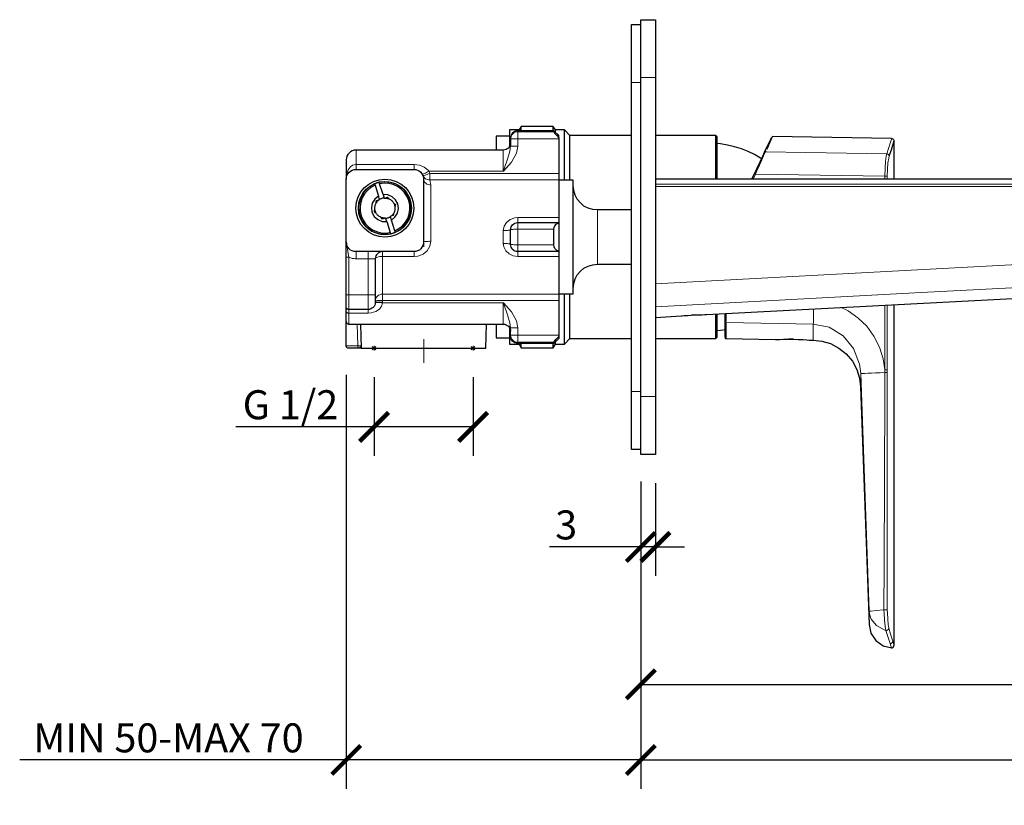
# Model space of a CAD drawing. Units: millimetres. Extents: x -25 to 589, y -320 to 124.
# Drawn here: x 235 to 439, y -42 to 120 of the extents above; entities that cross this region are included whole.
import ezdxf

# ---------------------------------------------------------------- set-up
doc = ezdxf.new("R2010")
doc.units = ezdxf.units.MM
doc.layers.get('Defpoints').update_dxf_attribs({"color": 251})
doc.layers.add('PDF2_Geometry', color=7, linetype='Continuous')
doc.styles.add('Text_Std', font='arial.ttf')
doc.dimstyles.new('Dim_Std', dxfattribs={"dimscale": 3, "dimtxt": 2, "dimasz": 2, "dimexe": 2, "dimexo": 2, "dimgap": 0.5, "dimtad": 1, "dimdec": 0, "dimzin": 0, "dimdsep": 46, "dimtxsty": 'Text_Std', "dimblk": 'ARCHTICK', "dimcen": 0.09, "dimclrd": 256, "dimclre": 256, "dimclrt": 256, "dimadec": 0, "dimazin": 0, "dimtfac": 1, "dimtdec": 0, "dimtmove": 0, "dimatfit": 3, "dimldrblk": 'CLOSEDBLANK', "dimfxl": 1, "dimtolj": 1, "dimtzin": 0, "dimlwd": -1, "dimlwe": -1, "dimarcsym": 1})

# ---------------------------------------------------------------- blocks, each defined once
blk = doc.blocks.new('_ArchTick')
at = {"color": 0, "linetype": 'ByBlock', "const_width": 0.15}
blk.add_lwpolyline([(-0.5, -0.5), (0.5, 0.5)], dxfattribs=at)
blk = doc.blocks.new('*D15')
at = {"transparency": 16777216}
for p, q in [((363.61, 24.34), (363.61, 5.14)), ((366.61, 24.34), (366.61, 5.14)), ((363.61, 11.14), (344.68, 11.14)), ((366.61, 11.14), (363.61, 11.14)), ((366.61, 11.14), (372.61, 11.14))]:
    blk.add_line(p, q, dxfattribs=at)
at = {"layer": 'Defpoints', "color": 0, "transparency": 16777216}
for p in [(363.61, 30.34), (366.61, 30.34), (363.61, 11.14)]:
    blk.add_point(p, dxfattribs=at)
at = {"transparency": 16777216, "xscale": 6, "yscale": 6, "zscale": 6}
blk.add_blockref('_ArchTick', (363.61, 11.14), dxfattribs=at)
at = {"transparency": 16777216, "xscale": 6, "yscale": 6, "zscale": 6, "rotation": 180}
blk.add_blockref('_ArchTick', (366.61, 11.14), dxfattribs=at)
at = {"transparency": 16777216, "insert": (348.15, 15.7), "char_height": 6, "attachment_point": 5, "style": 'Text_Std'}
blk.add_mtext('\\A1;3', dxfattribs=at)
blk = doc.blocks.new('_ClosedBlank')
at = {"color": 0, "linetype": 'ByBlock', "lineweight": -2}
for p, q in [((-1, 0.167), (0, 0)), ((-1, 0.167), (-1, -0.167)), ((0, 0), (-1, -0.167))]:
    blk.add_line(p, q, dxfattribs=at)
blk = doc.blocks.new('*D16')
at = {"transparency": 16777216}
for p, q in [((565.98, 59.26), (565.98, -23.29)), ((363.61, 24.71), (363.61, -23.29)), ((363.61, -17.29), (565.98, -17.29))]:
    blk.add_line(p, q, dxfattribs=at)
at = {"layer": 'Defpoints', "color": 0, "transparency": 16777216}
for p in [(565.98, 65.26), (363.61, 30.71), (565.98, -17.29)]:
    blk.add_point(p, dxfattribs=at)
at = {"transparency": 16777216, "xscale": 6, "yscale": 6, "zscale": 6, "rotation": 180}
blk.add_blockref('_ArchTick', (363.61, -17.29), dxfattribs=at)
at = {"transparency": 16777216, "xscale": 6, "yscale": 6, "zscale": 6}
blk.add_blockref('_ArchTick', (565.98, -17.29), dxfattribs=at)
at = {"transparency": 16777216, "insert": (464.79, -12.73), "char_height": 6, "attachment_point": 5, "style": 'Text_Std'}
blk.add_mtext('\\A1;202', dxfattribs=at)
blk = doc.blocks.new('*D17')
at = {"transparency": 16777216}
for p, q in [((585.45, 79.67), (585.45, -38.92)), ((363.61, 24.26), (363.61, -38.92)), ((363.61, -32.92), (585.45, -32.92))]:
    blk.add_line(p, q, dxfattribs=at)
at = {"layer": 'Defpoints', "color": 0, "transparency": 16777216}
for p in [(585.45, 85.67), (363.61, 30.26), (585.45, -32.92)]:
    blk.add_point(p, dxfattribs=at)
at = {"transparency": 16777216, "xscale": 6, "yscale": 6, "zscale": 6, "rotation": 180}
blk.add_blockref('_ArchTick', (363.61, -32.92), dxfattribs=at)
at = {"transparency": 16777216, "xscale": 6, "yscale": 6, "zscale": 6}
blk.add_blockref('_ArchTick', (585.45, -32.92), dxfattribs=at)
at = {"transparency": 16777216, "insert": (474.53, -28.41), "char_height": 6, "attachment_point": 5, "style": 'Text_Std'}
blk.add_mtext('\\A1;222', dxfattribs=at)
blk = doc.blocks.new('*D19')
at = {"transparency": 16777216}
for p, q in [((302.62, 46.76), (302.62, -38.92)), ((363.61, 24.71), (363.61, -38.92)), ((302.62, -32.92), (235.02, -32.92)), ((363.61, -32.92), (302.62, -32.92))]:
    blk.add_line(p, q, dxfattribs=at)
at = {"layer": 'Defpoints', "color": 0, "transparency": 16777216}
for p in [(302.62, 52.76), (363.61, 30.71), (302.62, -32.92)]:
    blk.add_point(p, dxfattribs=at)
at = {"transparency": 16777216, "xscale": 6, "yscale": 6, "zscale": 6, "rotation": 180}
blk.add_blockref('_ArchTick', (302.62, -32.92), dxfattribs=at)
at = {"transparency": 16777216, "xscale": 6, "yscale": 6, "zscale": 6}
blk.add_blockref('_ArchTick', (363.61, -32.92), dxfattribs=at)
at = {"transparency": 16777216, "insert": (265.82, -28.36), "char_height": 6, "attachment_point": 5, "style": 'Text_Std'}
blk.add_mtext('\\A1;MIN 50-MAX 70', dxfattribs=at)
blk = doc.blocks.new('*D20')
at = {"transparency": 16777216}
for p, q in [((308.37, 46.27), (308.37, 29.97)), ((328.87, 46.27), (328.87, 29.97)), ((308.37, 35.97), (279.76, 35.97)), ((328.87, 35.97), (308.37, 35.97))]:
    blk.add_line(p, q, dxfattribs=at)
at = {"layer": 'Defpoints', "color": 0, "transparency": 16777216}
for p in [(308.37, 52.27), (328.87, 52.27), (308.37, 35.97)]:
    blk.add_point(p, dxfattribs=at)
at = {"transparency": 16777216, "xscale": 6, "yscale": 6, "zscale": 6, "rotation": 180}
blk.add_blockref('_ArchTick', (308.37, 35.97), dxfattribs=at)
at = {"transparency": 16777216, "xscale": 6, "yscale": 6, "zscale": 6}
blk.add_blockref('_ArchTick', (328.87, 35.97), dxfattribs=at)
at = {"transparency": 16777216, "insert": (291.07, 40.57), "char_height": 6, "attachment_point": 5, "style": 'Text_Std'}
blk.add_mtext('\\A1;G 1/2', dxfattribs=at)

msp = doc.modelspace()

# ---------------------------------------------------------------- linework, layer by layer
at = {"layer": 'PDF2_Geometry', "lineweight": 25}
for points in [[(363.61, 31.28), (361.64, 31.28), (361.64, 31.45), (361.64, 31.98), (361.64, 32.87), (361.64, 34.06), (361.64, 35.55), (361.64, 37.27), (361.64, 39.14), (361.64, 41.19), (361.64, 43.27), (361.64, 107.26), (361.64, 109.34), (361.64, 111.35), (361.64, 113.25), (361.64, 114.98), (361.64, 116.43), (361.64, 117.63), (361.64, 118.54), (361.64, 119.07), (361.64, 119.25), (363.61, 119.25)], [(361.64, 96.25), (348.94, 96.25), (347.77, 97.42), (345.94, 97.42), (345.48, 98.16), (338.85, 98.16), (338.43, 97.42), (336.42, 97.42), (336.42, 97.31), (336.42, 96.85), (336.42, 96.04), (336.42, 94.88), (336.42, 93.99)], [(338.85, 97.24), (338.85, 97.84), (338.85, 98.12), (338.85, 98.16)], [(345.48, 97.24), (345.48, 97.84), (345.48, 98.12), (345.48, 98.16)], [(336.42, 96.11), (333.63, 96.11), (333.63, 95.9), (333.63, 95.23), (333.63, 94.17), (333.63, 93.25)], [(346.61, 95.79), (346.61, 96.01), (346.61, 96.15), (346.61, 96.22), (346.61, 96.25), (345.62, 97.24), (338.11, 97.24), (337.83, 97.24), (337.54, 97.13), (337.3, 96.99), (337.05, 96.82), (336.87, 96.6), (336.73, 96.32), (336.66, 96.04), (336.63, 95.76), (336.63, 95.72), (336.63, 95.65), (336.63, 95.55), (336.63, 94.03)], [(338.43, 97.24), (338.43, 97.31), (338.43, 97.42)], [(345.62, 97.24), (345.62, 97.2), (345.62, 97.13), (345.62, 97.03), (345.69, 96.92), (345.83, 96.71), (346.15, 96.36), (346.61, 95.79), (346.61, 95.76), (346.61, 95.72), (346.61, 95.69), (346.61, 95.65), (346.61, 95.62), (346.61, 95.58), (346.61, 88.42), (346.61, 88.21), (346.61, 88), (346.61, 87.82), (346.61, 87.61), (346.61, 87.47), (346.61, 87.33), (346.61, 87.19), (346.61, 87.08), (346.61, 86.48), (346.61, 85.74), (346.61, 84.86), (346.61, 83.91), (346.61, 82.88), (346.61, 81.75), (346.61, 80.56), (346.61, 79.29), (346.61, 79.07), (346.61, 78.86), (346.61, 78.69), (346.61, 78.54), (346.61, 78.4), (346.61, 78.33), (346.61, 78.26)], [(345.94, 96.96), (345.94, 97.31), (345.94, 97.42)], [(347.77, 87.01), (347.77, 87.33), (347.77, 89.62), (347.77, 91.63), (347.77, 93.43), (347.77, 94.88), (347.77, 96.04), (347.77, 96.85), (347.77, 97.31), (347.77, 97.42)], [(348.94, 87.01), (348.94, 87.68), (348.94, 89.76), (348.94, 91.63), (348.94, 93.22), (348.94, 94.49), (348.94, 95.41), (348.94, 96.01), (348.94, 96.25)], [(379.41, 87.26), (379.41, 87.5), (379.41, 89.59), (379.41, 91.38), (379.41, 92.94), (379.41, 94.21), (379.41, 95.12), (379.41, 95.72), (379.41, 95.93), (379.41, 95.97), (379.13, 96.25), (366.61, 96.25)], [(379.13, 87.26), (379.13, 87.68), (379.13, 89.76), (379.13, 91.63), (379.13, 93.22), (379.13, 94.49), (379.13, 95.41), (379.13, 96.01), (379.13, 96.25)], [(386.61, 87.26), (387.14, 88.39), (387.6, 89.37), (388.3, 90.86), (388.83, 91.98), (389.19, 92.8), (389.89, 94.31), (390.56, 95.69), (390.63, 95.83)], [(390.81, 95.97), (390.74, 95.83), (390.1, 94.42), (390.03, 94.31), (389.86, 93.89), (389.61, 93.39)], [(415.5, 95.65), (390.81, 96.08)], [(336.63, 94.77), (336.59, 94.45), (336.52, 94.17), (336.38, 93.92), (336.2, 93.68), (335.96, 93.5), (335.71, 93.36), (335.43, 93.29), (335.11, 93.25), (304.63, 93.25), (304.25, 93.22), (303.86, 93.11), (303.51, 92.9), (303.22, 92.65), (302.98, 92.37), (302.77, 92.02), (302.66, 91.63), (302.62, 91.24), (302.62, 91.21), (302.62, 90.82), (302.62, 90.08), (302.62, 89.16), (302.62, 88.17), (302.62, 87.26)], [(388.59, 91.49), (388.41, 91.6), (387.1, 92.34), (385.8, 92.97), (384.42, 93.54), (383.01, 93.96), (381.57, 94.31), (380.08, 94.52), (379.41, 94.59)], [(415.99, 95.12), (415.71, 94.21), (415.39, 93.25), (414.97, 91.98)], [(415.46, 95.65), (415.6, 95.65), (415.71, 95.62), (415.82, 95.55), (415.92, 95.48), (415.96, 95.33), (415.99, 95.23), (416.03, 95.09), (415.99, 94.98)], [(416.03, 87.26), (416.03, 95.12)], [(389.47, 93.08), (389.36, 92.9)], [(311.02, 78.47), (311.72, 76.22), (311.83, 75.93), (311.94, 75.97), (312.08, 76.01), (312.18, 76.04), (312.32, 76.08), (312.43, 76.11), (312.54, 76.15), (312.68, 76.22), (312.78, 76.25), (312.68, 76.53), (311.97, 78.79), (312.71, 79.39), (313.24, 80.2), (313.42, 81.15), (313.28, 82.11), (312.85, 82.99), (312.11, 83.62), (311.23, 83.98), (310.24, 84.05), (309.54, 86.27), (309.43, 86.59), (309.33, 86.55), (309.19, 86.52), (309.08, 86.48), (308.94, 86.45), (308.83, 86.41), (308.73, 86.38), (308.59, 86.3), (308.48, 86.27), (308.59, 85.99), (309.29, 83.73)], [(346.61, 63.52), (349.61, 63.52), (349.61, 63.66), (349.61, 64.19), (349.61, 65.04), (349.61, 66.16), (349.61, 67.61), (349.61, 69.27), (349.61, 71.14), (349.61, 73.11), (349.61, 75.12), (349.61, 77.17), (349.61, 79.18), (349.61, 81.01), (349.61, 82.71), (349.61, 84.19), (349.61, 85.39), (349.61, 86.27), (349.61, 86.8), (349.61, 87.01), (346.61, 87.01)], [(361.64, 80.87), (354.62, 80.87), (353.66, 80.94), (352.71, 81.23), (351.83, 81.68), (351.09, 82.32), (350.45, 83.09), (350, 83.94), (349.71, 84.89), (349.61, 85.85)], [(584.85, 87.26), (366.61, 87.26)], [(310.24, 84.05), (310.49, 83.34), (310.53, 83.34), (310.56, 83.34), (310.6, 83.34), (310.63, 83.34), (311.13, 83.52), (311.48, 83.17), (311.65, 83.09), (311.8, 83.02), (311.9, 82.92), (312.04, 82.81), (312.15, 82.71), (312.25, 82.57), (312.36, 82.46), (312.43, 82.32), (312.57, 82.21), (312.82, 81.97), (312.71, 81.47), (312.71, 81.3), (312.71, 81.15), (312.71, 80.98), (312.68, 80.8), (312.64, 80.66), (312.61, 80.52), (312.54, 80.34), (312.47, 80.2), (312.43, 80.06), (312.36, 79.71), (311.87, 79.57), (311.83, 79.53), (311.8, 79.53), (311.8, 79.5), (311.76, 79.5), (311.72, 79.46), (311.97, 78.79)], [(308.8, 82.28), (308.87, 82.39), (308.94, 82.5), (309.01, 82.57), (309.08, 82.67), (309.15, 82.74), (309.22, 82.81), (309.33, 82.88), (309.4, 82.95)], [(310.49, 83.34), (310.35, 83.34), (310.24, 83.31), (310.1, 83.31), (310, 83.27), (309.86, 83.2), (309.75, 83.17), (309.64, 83.09), (309.54, 83.06)], [(310.63, 83.34), (310.74, 83.34), (310.84, 83.34), (310.95, 83.34), (311.05, 83.31), (311.16, 83.27), (311.3, 83.24), (311.41, 83.2), (311.48, 83.17)], [(312.43, 82.32), (312.5, 82.21), (312.54, 82.11), (312.61, 82), (312.64, 81.9), (312.64, 81.79), (312.68, 81.68), (312.71, 81.58), (312.71, 81.47)], [(308.83, 80.2), (308.69, 80.31), (308.44, 80.56), (308.55, 81.05)], [(312.47, 80.2), (312.39, 80.13), (312.32, 80.03), (312.25, 79.92), (312.18, 79.85), (312.11, 79.78), (312.04, 79.71), (311.94, 79.6), (311.87, 79.57)], [(310.63, 79.14), (310.53, 79.14), (310.42, 79.18), (310.31, 79.18), (310.21, 79.21), (310.07, 79.21), (309.96, 79.25), (309.86, 79.29), (309.75, 79.36)], [(310.77, 79.18), (310.91, 79.18), (311.02, 79.18), (311.16, 79.21), (311.27, 79.25), (311.41, 79.29), (311.51, 79.36), (311.62, 79.39), (311.72, 79.46)], [(346.61, 72.3), (346.61, 72.27), (338.11, 72.27), (337.83, 72.3), (337.54, 72.37), (337.3, 72.51), (337.05, 72.69), (336.87, 72.94), (336.73, 73.18), (336.66, 73.47), (336.63, 73.75), (336.63, 74.14), (336.63, 74.52), (336.63, 74.88), (336.63, 75.26), (336.63, 75.62), (336.63, 76.01), (336.63, 76.39), (336.63, 76.75), (336.66, 77.06), (336.73, 77.35), (336.87, 77.59), (337.05, 77.8), (337.3, 78.02), (337.54, 78.16), (337.83, 78.23), (338.11, 78.26), (346.61, 78.26), (346.61, 78.23)], [(310.14, 72.27), (309.82, 72.23), (309.57, 72.16), (309.29, 72.02), (309.08, 71.81), (308.87, 71.6), (308.73, 71.35), (308.66, 71.07), (308.62, 70.75), (308.62, 64.75), (308.62, 63.27), (308.62, 62.95), (308.62, 62.67), (308.62, 62.42), (308.62, 62.21), (308.62, 62), (308.62, 61.86), (308.62, 61.79), (308.62, 61.75), (308.59, 61.47), (308.51, 61.19), (308.37, 60.91), (308.2, 60.7), (307.95, 60.52), (307.7, 60.38), (307.42, 60.27), (307.14, 60.27), (303.12, 60.27), (303.05, 60.27), (302.94, 60.31), (302.84, 60.34), (302.77, 60.41), (302.73, 60.48), (302.66, 60.56), (302.62, 60.66), (302.62, 60.77), (302.62, 60.8), (302.62, 60.94), (302.62, 61.19), (302.62, 61.51), (302.62, 61.86), (302.62, 62.32), (302.62, 62.78), (302.62, 63.27), (302.62, 71.1), (302.62, 71.98), (302.62, 72.97), (302.62, 74.24)], [(346.61, 72.27), (346.61, 72.23), (346.61, 72.2), (346.61, 72.09), (346.61, 71.98), (346.61, 71.81), (346.61, 71.63), (346.61, 71.45), (346.61, 71.21), (346.61, 69.97), (346.61, 68.77), (346.61, 67.65), (346.61, 66.59), (346.61, 65.63), (346.61, 64.79), (346.61, 64.05), (346.61, 63.41), (346.61, 63.34), (346.61, 63.2), (346.61, 63.06), (346.61, 62.88), (346.61, 62.71), (346.61, 62.53), (346.61, 62.32), (346.61, 62.11), (346.61, 54.91), (346.61, 54.88), (346.61, 54.84), (346.61, 54.81), (346.61, 54.77), (346.61, 54.74), (346.61, 54.7), (346.61, 54.52), (346.61, 54.38), (346.61, 54.28), (345.62, 53.25), (338.11, 53.25), (337.83, 53.29), (337.54, 53.36), (337.3, 53.5), (337.05, 53.71), (336.87, 53.92), (336.73, 54.17), (336.66, 54.45), (336.63, 54.77), (336.63, 54.81), (336.63, 54.88), (336.63, 54.95), (336.63, 56.5)], [(349.61, 64.65), (349.71, 65.63), (350, 66.59), (350.45, 67.43), (351.09, 68.21), (351.83, 68.81), (352.71, 69.27), (353.66, 69.55), (354.62, 69.66), (361.64, 69.66)], [(366.61, 58.65), (372.01, 58.93), (372.15, 58.93), (372.57, 59), (373.24, 59.04), (374.05, 59.11), (374.62, 59.14), (375.5, 59.18), (376.27, 59.18), (376.84, 59.21), (377.19, 59.21), (377.23, 59.21), (553.03, 68.42)], [(347.77, 53.11), (347.77, 53.22), (347.77, 53.68), (347.77, 54.45), (347.77, 55.62), (347.77, 57.1), (347.77, 58.86), (347.77, 60.91), (347.77, 63.17), (347.77, 63.52)], [(348.94, 54.28), (348.94, 54.38), (348.94, 54.88), (348.94, 55.69), (348.94, 56.85), (348.94, 58.33), (348.94, 60.1), (348.94, 62.11), (348.94, 63.52)], [(415.99, -9.18), (416.03, -9.22), (416.03, 61.23)], [(302.62, 57.77), (302.62, 57.91), (302.62, 58.3), (302.62, 58.93), (302.62, 59.74), (302.62, 59.99), (302.62, 60.17), (302.62, 60.34), (302.62, 60.48), (302.62, 60.59), (302.62, 60.7), (302.62, 60.73), (302.62, 60.77)], [(366.61, 54.28), (379.13, 54.28), (379.41, 54.56), (379.41, 54.7), (379.41, 55.16), (379.41, 55.97), (379.41, 57.1), (379.41, 58.58), (379.41, 59.32)], [(374.76, 59.14), (374.12, 59.11)], [(379.13, 54.28), (379.13, 54.38), (379.13, 54.88), (379.13, 55.69), (379.13, 56.85), (379.13, 58.33), (379.13, 59.29)], [(381.04, 54.56), (381.04, 54.95), (381.04, 55.69), (381.04, 56.82), (381.04, 57.73), (381.04, 58.58), (381.04, 59.39)], [(305.73, 52.27), (305.66, 52.27), (305.41, 52.27), (305.27, 52.27), (305.09, 52.27), (304.67, 52.27), (304.32, 52.27), (303.96, 52.27), (303.68, 52.27), (303.44, 52.27), (303.26, 52.27), (303.15, 52.27), (303.12, 52.27), (303.05, 52.27), (302.94, 52.3), (302.84, 52.34), (302.77, 52.41), (302.73, 52.48), (302.66, 52.58), (302.62, 52.65), (302.62, 52.76), (302.62, 57.77), (302.62, 57.66), (302.66, 57.56), (302.73, 57.49), (302.77, 57.42), (302.84, 57.35), (302.94, 57.31), (303.05, 57.27), (303.12, 57.27), (335.11, 57.27), (335.43, 57.24), (335.71, 57.13), (335.96, 56.99), (336.2, 56.82), (336.38, 56.6), (336.52, 56.32), (336.59, 56.04), (336.63, 55.76)], [(305.59, 57.27), (305.73, 52.27), (305.9, 52.27), (306.43, 52.27), (307.28, 52.27), (308.44, 52.27), (309.89, 52.27), (311.58, 52.27), (313.45, 52.27), (315.46, 52.27), (317.58, 52.27), (319.7, 52.27), (321.78, 52.27), (323.82, 52.27), (325.69, 52.27), (327.35, 52.27), (328.8, 52.27), (329.96, 52.27), (330.84, 52.27), (331.34, 52.27), (331.51, 52.27), (331.65, 57.27)], [(333.63, 57.27), (333.63, 57.03), (333.63, 55.86), (333.63, 55.02), (333.63, 54.56), (333.63, 54.42), (336.42, 54.42)], [(381.21, 57.56), (381.21, 56.64), (381.21, 54.77), (381.21, 54.35), (381.21, 54.31)], [(336.42, 56.5), (336.42, 55.62), (336.42, 54.45), (336.42, 53.68), (336.42, 53.22), (336.42, 53.11), (338.43, 53.11), (338.85, 52.37), (345.48, 52.37), (345.94, 53.11), (347.77, 53.11), (348.94, 54.28), (361.64, 54.28)], [(379.41, 55.9), (380.08, 55.97), (381.25, 56.15)], [(338.43, 53.11), (338.43, 53.22), (338.43, 53.25)], [(338.85, 52.37), (338.85, 52.44), (338.85, 52.87), (338.85, 53.25)], [(345.48, 52.37), (345.48, 52.44), (345.48, 52.87), (345.48, 53.25)], [(345.62, 53.25), (345.62, 53.29), (345.62, 53.32), (345.62, 53.39), (345.62, 53.47), (345.69, 53.57), (345.8, 53.78), (346.08, 54.14), (346.61, 54.7)], [(345.94, 53.11), (345.94, 53.22), (345.94, 53.57)], [(381.04, 54.45), (381.04, 54.42), (381.04, 54.38), (381.07, 54.35), (381.07, 54.31), (381.11, 54.28), (381.14, 54.28), (381.18, 54.28), (381.21, 54.24), (391.51, 54.06), (391.72, 54.1), (392.29, 54.1), (393.17, 54.14), (394.26, 54.14), (395.01, 54.14), (396.17, 54.1), (397.19, 54.06), (397.97, 53.99), (398.43, 53.96), (398.46, 53.96), (399.31, 53.92), (401.07, 53.75), (402.87, 53.22), (404.6, 52.3), (406.12, 51.07), (407.39, 49.55), (408.34, 47.86), (408.9, 46.06), (409.11, 44.29), (410.84, -4.91), (411.23, -6.71), (412.25, -8.23), (413.74, -9.29), (415.53, -9.71)], [(395.22, 54.14), (394.23, 54.14)], [(415.5, -9.78), (415.64, -9.74), (415.78, -9.67), (415.89, -9.57), (415.92, -9.46), (415.96, -9.36), (415.96, -9.29), (415.96, -9.25), (415.96, -9.22)]]:
    msp.add_lwpolyline(points, dxfattribs=at)
for points in [[(363.61, 30.26), (363.61, 30.43), (363.61, 31), (363.61, 31.88), (363.61, 33.08), (363.61, 34.56), (363.61, 36.25), (363.61, 38.16), (363.61, 40.17), (363.61, 42.25), (363.61, 108.24), (363.61, 110.33), (363.61, 112.37), (363.61, 114.24), (363.61, 115.97), (363.61, 117.45), (363.61, 118.65), (363.61, 119.53), (363.61, 120.06), (363.61, 120.24), (366.61, 120.24), (366.61, 120.06), (366.61, 119.53), (366.61, 118.65), (366.61, 117.45), (366.61, 115.97), (366.61, 114.24), (366.61, 112.37), (366.61, 110.33), (366.61, 108.24), (366.61, 42.25), (366.61, 40.17), (366.61, 38.16), (366.61, 36.25), (366.61, 34.56), (366.61, 33.08), (366.61, 31.88), (366.61, 31), (366.61, 30.43), (366.61, 30.26)], [(318.64, 87.26), (318.64, 74.24), (318.6, 73.85), (318.46, 73.5), (318.29, 73.15), (318.04, 72.83), (317.76, 72.58), (317.4, 72.41), (317.02, 72.3), (316.63, 72.27), (304.63, 72.27), (304.25, 72.3), (303.86, 72.41), (303.51, 72.58), (303.22, 72.83), (302.98, 73.15), (302.77, 73.5), (302.66, 73.85), (302.62, 74.24), (302.62, 87.26), (302.66, 87.65), (302.77, 88.03), (302.98, 88.35), (303.22, 88.67), (303.51, 88.92), (303.86, 89.09), (304.25, 89.23), (304.63, 89.27), (316.63, 89.27), (317.02, 89.23), (317.4, 89.09), (317.76, 88.92), (318.04, 88.67), (318.29, 88.35), (318.46, 88.03), (318.6, 87.65)], [(308.8, 82.28), (308.83, 82.46), (308.9, 82.81), (309.4, 82.95), (309.43, 82.99), (309.47, 82.99), (309.47, 83.02), (309.5, 83.02), (309.54, 83.06), (309.29, 83.73), (308.55, 83.13), (308.02, 82.28), (307.84, 81.37), (307.95, 80.38), (308.41, 79.53), (309.15, 78.9), (310.03, 78.51), (311.02, 78.47), (310.77, 79.18), (310.77, 79.14), (310.74, 79.14), (310.7, 79.14), (310.67, 79.14), (310.63, 79.14), (310.14, 79), (309.75, 79.36), (309.61, 79.43), (309.47, 79.5), (309.36, 79.6), (309.22, 79.71), (309.11, 79.81), (309.01, 79.92), (308.9, 80.06), (308.83, 80.2), (308.76, 80.31), (308.73, 80.41), (308.66, 80.52), (308.62, 80.63), (308.59, 80.73), (308.59, 80.84), (308.55, 80.94), (308.55, 81.05), (308.51, 81.23), (308.55, 81.37), (308.55, 81.54), (308.59, 81.68), (308.62, 81.86), (308.66, 82), (308.73, 82.14)], [(345.62, 73.64), (345.62, 74.06), (345.62, 74.45), (345.62, 74.84), (345.62, 75.26), (345.62, 75.65), (345.62, 76.08), (345.62, 76.46), (345.62, 76.85), (345.69, 77.27), (345.8, 77.59), (346.08, 77.95), (346.61, 78.23), (346.61, 77.49), (346.61, 76.75), (346.61, 76.01), (346.61, 75.26), (346.61, 74.52), (346.61, 73.78), (346.61, 73.04), (346.61, 72.3), (346.15, 72.55), (345.83, 72.87), (345.69, 73.22)]]:
    msp.add_lwpolyline(points, close=True, dxfattribs=at)
at = {"layer": 'PDF2_Geometry', "color": 8, "lineweight": 18, "true_color": 0x808080}
for points in [[(366.64, 108.27), (363.64, 108.27)], [(363.64, 107.27), (361.64, 107.27)], [(338.14, 97.06), (337.85, 97.03), (337.57, 96.95), (337.31, 96.81), (337.08, 96.63), (336.9, 96.4), (336.76, 96.15), (336.67, 95.87), (336.64, 95.58), (336.67, 95.58), (336.76, 95.59), (336.9, 95.6), (337.08, 95.6), (337.31, 95.61), (337.57, 95.61), (337.85, 95.62), (338.14, 95.62)], [(338.14, 97.27), (338.14, 97.26), (338.14, 97.22), (338.14, 97.15), (338.14, 97.06)], [(345.64, 97.06), (338.14, 97.06), (338.14, 97), (338.14, 96.9), (338.14, 96.76), (338.14, 96.58), (338.14, 96.37), (338.14, 96.13), (338.14, 95.88), (338.14, 95.62)], [(319.73, 88.89), (335.14, 88.89), (335.15, 88.9), (335.3, 89.35), (336, 91.41), (336.51, 93.04), (336.64, 94.05)], [(338.14, 94.08), (337.88, 92.59), (336.86, 90.77), (335.15, 88.9), (335.14, 88.89)], [(336.64, 94.05), (336.67, 94.05), (336.76, 94.06), (336.9, 94.07), (337.08, 94.07), (337.31, 94.08), (337.57, 94.08), (337.85, 94.08), (338.14, 94.08)], [(338.14, 95.62), (338.14, 94.08)], [(346.64, 95.62), (338.14, 95.62)], [(415.51, 95.56), (415.53, 95.64), (415.43, 95.31), (415.21, 94.66), (414.52, 92.46), (414.42, 92.03), (414.27, 90.92), (414.17, 89.47), (414.14, 87.84), (387.33, 88.3)], [(304.65, 93.27), (304.65, 93.06), (304.65, 92.45), (304.65, 91.49), (304.65, 90.27)], [(335.14, 88.89), (335.14, 90.13), (335.14, 91.27), (335.14, 92.21), (335.14, 92.88), (335.14, 93.23), (335.14, 93.27)], [(387.33, 88.3), (387.63, 88.96), (387.81, 89.37), (388.49, 90.89), (389.03, 92.08), (389.4, 92.9), (389.37, 92.9), (389.34, 92.9), (389.31, 92.89), (389.28, 92.88), (389.26, 92.86), (389.24, 92.85), (389.22, 92.82), (389.21, 92.8)], [(389.4, 92.9), (414.52, 92.46)], [(414.63, 87.83), (414.67, 89.31), (414.76, 90.61), (414.91, 91.6), (415, 92), (414.99, 92.08), (414.96, 92.17), (414.92, 92.25), (414.85, 92.32), (414.78, 92.38), (414.7, 92.42), (414.61, 92.45), (414.52, 92.46)], [(302.65, 87.27), (302.65, 87.28), (302.75, 88.41), (303, 89.17), (303.42, 89.75), (303.92, 90.11), (303.99, 90.14), (304.52, 90.27), (304.65, 90.27)], [(316.65, 90.27), (304.65, 90.27), (304.65, 90.06), (304.65, 89.87), (304.65, 89.7), (304.65, 89.55), (304.65, 89.43), (304.65, 89.34), (304.65, 89.29), (304.65, 89.27)], [(316.65, 89.27), (316.65, 89.29), (316.65, 89.34), (316.65, 89.43), (316.65, 89.55), (316.65, 89.7), (316.65, 89.87), (316.65, 90.06), (316.65, 90.27), (317.78, 90.13), (318.78, 89.73), (319.58, 89.08), (319.73, 88.89)], [(319.94, 88.43), (319.87, 88.59), (319.81, 88.74), (319.73, 88.89), (319.47, 88.75), (319.23, 88.62), (319, 88.51), (318.8, 88.4), (318.64, 88.32), (318.51, 88.26), (318.44, 88.23), (318.41, 88.22)], [(319.94, 88.43), (319.66, 88.33), (319.4, 88.24), (319.16, 88.15), (318.94, 88.08), (318.77, 88.02), (318.64, 87.98), (318.56, 87.96), (318.53, 87.96), (318.62, 87.76), (318.74, 87.59), (318.89, 87.44), (319.06, 87.31), (319.26, 87.21), (319.48, 87.14), (319.7, 87.11), (319.94, 87.1)], [(319.94, 88.43), (319.94, 88.22), (319.94, 88.02), (319.94, 87.82), (319.94, 87.64), (319.94, 87.48), (319.94, 87.33), (319.94, 87.2), (319.94, 87.1), (320.15, 86.03)], [(319.94, 88.43), (346.64, 88.43)], [(387.33, 88.3), (386.85, 87.27)], [(387.15, 88.39), (387.16, 88.39), (387.17, 88.38), (387.18, 88.37), (387.21, 88.36), (387.23, 88.35), (387.27, 88.34), (387.3, 88.32), (387.33, 88.3)], [(414.14, 87.27), (414.14, 87.84)], [(414.14, 87.84), (414.23, 87.84), (414.31, 87.83), (414.39, 87.83), (414.46, 87.83), (414.53, 87.83), (414.58, 87.83), (414.61, 87.83), (414.63, 87.83)], [(414.63, 87.83), (414.63, 87.27)], [(318.65, 87.27), (318.68, 87.03), (318.76, 86.8), (318.9, 86.58), (319.09, 86.4), (319.31, 86.24), (319.57, 86.13), (319.85, 86.06), (320.15, 86.03)], [(346.64, 87.1), (319.94, 87.1)], [(320.15, 86.03), (320.15, 84.99), (320.15, 83.79), (320.15, 82.43), (320.15, 80.96), (320.15, 79.39), (320.15, 77.75), (320.15, 76.07), (320.15, 74.38)], [(366.64, 86.24), (472.55, 86.21), (578.47, 86.31)], [(578.48, 85.82), (472.57, 85.71), (366.64, 85.75)], [(354.64, 69.68), (354.64, 69.68), (354.64, 69.93), (354.64, 70.52), (354.64, 71.4), (354.64, 72.53), (354.64, 73.83), (354.64, 75.22), (354.64, 76.61), (354.64, 77.92), (354.64, 79.07), (354.64, 79.97), (354.64, 80.58), (354.64, 80.86), (354.64, 80.87)], [(338.14, 79.31), (337.51, 79.25), (336.56, 78.9), (335.8, 78.3), (335.31, 77.51), (335.14, 76.62), (335.44, 76.62), (335.72, 76.63), (335.98, 76.65), (336.2, 76.66), (336.39, 76.69), (336.53, 76.71), (336.62, 76.74), (336.64, 76.77)], [(346.64, 79.31), (338.14, 79.31), (338.14, 79.09), (338.14, 78.89), (338.14, 78.71), (338.14, 78.56), (338.14, 78.44), (338.14, 78.35), (338.14, 78.29), (338.14, 78.27)], [(338.14, 78.27), (338.14, 78.25), (338.14, 78.17), (338.14, 78.04), (338.14, 77.87), (338.14, 77.66), (338.14, 77.42), (338.14, 77.16), (338.14, 76.88)], [(335.14, 76.62), (335.14, 76.28), (335.14, 75.95), (335.14, 75.61), (335.14, 75.27), (335.14, 74.94), (335.14, 74.6), (335.14, 74.27), (335.14, 73.93), (335.44, 73.93), (335.72, 73.92), (335.98, 73.9), (336.2, 73.88), (336.39, 73.86), (336.53, 73.83), (336.62, 73.81), (336.64, 73.77)], [(336.64, 76.77), (336.67, 76.8), (336.76, 76.82), (336.9, 76.84), (337.08, 76.85), (337.31, 76.87), (337.57, 76.88), (337.85, 76.88), (338.14, 76.88), (338.14, 76.48), (338.14, 76.08), (338.14, 75.68), (338.14, 75.27), (338.14, 74.87), (338.14, 74.47), (338.14, 74.07), (338.14, 73.67), (337.85, 73.67), (337.57, 73.67), (337.31, 73.68), (337.08, 73.7), (336.9, 73.71), (336.76, 73.73), (336.67, 73.75), (336.64, 73.77)], [(345.64, 76.88), (338.14, 76.88)], [(366.64, 65.6), (476.4, 71.42), (566.32, 75.92)], [(302.65, 74.27), (302.65, 74.27), (302.86, 72.75), (303.04, 71.83), (303.15, 71.11), (303.05, 71.11), (302.96, 71.11), (302.87, 71.11), (302.79, 71.11), (302.73, 71.11), (302.69, 71.11), (302.66, 71.11), (302.65, 71.11)], [(320.15, 74.38), (319.95, 73.35), (319.4, 72.44), (318.52, 71.73), (317.41, 71.32), (316.65, 71.24)], [(318.65, 74.27), (318.68, 74.29), (318.76, 74.31), (318.9, 74.33), (319.09, 74.35), (319.31, 74.36), (319.57, 74.37), (319.85, 74.38), (320.15, 74.38)], [(338.14, 71.24), (337.18, 71.38), (336.33, 71.79), (335.65, 72.43), (335.24, 73.27), (335.14, 73.93)], [(338.14, 72.28), (338.14, 72.3), (338.14, 72.38), (338.14, 72.51), (338.14, 72.68), (338.14, 72.89), (338.14, 73.13), (338.14, 73.39), (338.14, 73.67), (345.64, 73.67)], [(303.15, 71.11), (303.33, 71.03), (303.51, 70.97), (303.69, 70.91), (303.88, 70.86), (304.07, 70.82), (304.26, 70.8), (304.45, 70.78), (304.65, 70.78), (304.65, 71.07), (304.65, 71.35), (304.65, 71.61), (304.65, 71.84), (304.65, 72.02), (304.65, 72.16), (304.65, 72.25), (304.65, 72.28)], [(307.15, 72.28), (307.15, 72.25), (307.15, 72.16), (307.15, 72.02), (307.15, 71.84), (307.15, 71.61), (307.15, 71.35), (307.15, 71.07), (307.15, 70.78), (304.65, 70.78)], [(310.15, 72.28), (310.15, 72.26), (310.15, 72.2), (310.15, 72.11), (310.15, 71.99), (310.15, 71.84), (310.15, 71.66), (310.15, 71.46), (310.15, 71.24)], [(316.65, 72.28), (316.65, 72.26), (316.65, 72.2), (316.65, 72.11), (316.65, 71.99), (316.65, 71.84), (316.65, 71.66), (316.65, 71.46), (316.65, 71.24)], [(338.14, 72.28), (338.14, 72.26), (338.14, 72.2), (338.14, 72.11), (338.14, 71.99), (338.14, 71.84), (338.14, 71.66), (338.14, 71.46), (338.14, 71.24)], [(303.15, 71.11), (303.15, 63.28)], [(303.15, 63.28), (307.15, 63.28), (307.15, 70.78)], [(307.15, 70.78), (307.44, 70.78), (307.72, 70.78), (307.98, 70.78), (308.21, 70.78), (308.39, 70.78), (308.53, 70.78), (308.62, 70.78), (308.65, 70.78), (308.68, 70.87), (308.76, 70.95), (308.9, 71.03), (309.09, 71.1), (309.31, 71.16), (309.57, 71.21), (309.85, 71.23), (310.15, 71.24)], [(316.65, 71.24), (310.15, 71.24)], [(310.15, 71.24), (310.15, 69.99), (310.15, 68.79), (310.15, 67.66), (310.15, 66.61), (310.15, 65.66), (310.15, 64.81), (310.15, 64.07), (310.15, 63.45)], [(346.64, 71.24), (338.14, 71.24)], [(566.54, 70.65), (566.53, 70.7), (566.53, 70.76), (566.53, 70.82), (566.52, 70.88), (566.52, 70.94), (566.52, 71), (566.51, 71.06), (566.51, 71.13), (476.64, 66.65), (421.64, 63.78), (366.64, 60.8)], [(302.65, 63.28), (302.66, 63.28), (302.69, 63.28), (302.73, 63.28), (302.79, 63.28), (302.87, 63.28), (302.96, 63.28), (303.05, 63.28), (303.15, 63.28)], [(303.15, 59.53), (307.15, 59.53), (307.15, 59.69), (307.15, 59.84), (307.15, 59.97), (307.15, 60.08), (307.15, 60.16), (307.15, 60.23), (307.15, 60.26), (307.15, 60.28), (307.15, 60.33), (307.15, 60.5), (307.15, 60.78), (307.15, 61.16), (307.15, 61.61), (307.15, 62.13), (307.15, 62.69), (307.15, 63.28)], [(303.15, 63.28), (303.15, 62.69), (303.15, 62.13), (303.15, 61.61), (303.15, 61.16), (303.15, 60.78), (303.15, 60.5), (303.15, 60.33), (303.15, 60.28)], [(307.15, 63.28), (307.44, 63.28), (307.72, 63.28), (307.98, 63.28), (308.21, 63.28), (308.39, 63.28), (308.53, 63.28), (308.62, 63.28), (308.65, 63.28)], [(310.15, 62.12), (309.85, 62.12), (309.57, 62.12), (309.31, 62.11), (309.09, 62.11), (308.9, 62.1), (308.76, 62.1), (308.68, 62.09), (308.65, 62.08), (308.68, 62.35), (308.76, 62.6), (308.9, 62.84), (309.09, 63.05), (309.31, 63.22), (309.57, 63.34), (309.85, 63.42), (310.15, 63.45)], [(310.15, 62.12), (310.15, 62.33), (310.15, 62.53), (310.15, 62.73), (310.15, 62.91), (310.15, 63.07), (310.15, 63.22), (310.15, 63.35), (310.15, 63.45), (346.64, 63.45)], [(307.15, 59.53), (307.76, 59.57), (308.74, 59.87), (309.48, 60.36), (309.94, 60.96), (310, 61.09), (310.14, 61.66), (309.85, 61.67), (309.57, 61.69), (309.31, 61.7), (309.08, 61.7), (308.9, 61.71), (308.76, 61.71), (308.67, 61.7), (308.65, 61.7)], [(310.14, 61.66), (310.15, 61.71), (310.15, 61.76), (310.15, 61.82), (309.85, 61.81), (309.57, 61.81), (309.31, 61.81), (309.09, 61.8), (308.9, 61.8), (308.76, 61.79), (308.68, 61.78), (308.65, 61.78)], [(310.14, 61.66), (335.14, 61.66), (335.15, 61.65), (336.86, 59.78), (337.88, 57.96), (338.14, 56.46)], [(310.15, 62.12), (310.15, 61.82)], [(346.64, 62.12), (310.15, 62.12)], [(335.14, 61.66), (335.15, 61.65), (335.3, 61.2), (336, 59.14), (336.51, 57.51), (336.64, 56.5)], [(335.14, 57.28), (335.14, 57.35), (335.14, 57.77), (335.14, 58.51), (335.14, 59.53), (335.14, 59.77), (335.14, 60.03), (335.14, 60.29), (335.14, 60.55), (335.14, 60.83), (335.14, 61.1), (335.14, 61.38), (335.14, 61.66)], [(414.59, 47.77), (414.57, 47.77), (414.54, 47.77), (414.49, 47.77), (414.43, 47.77), (414.35, 47.77), (414.27, 47.77), (414.19, 47.77), (414.1, 47.77), (414.11, 61.15)], [(414.61, 61.18), (414.59, 47.77)], [(302.65, 59.78), (302.66, 59.73), (302.69, 59.68), (302.73, 59.64), (302.79, 59.6), (302.87, 59.57), (302.96, 59.55), (303.05, 59.53), (303.15, 59.53)], [(303.15, 60.28), (303.15, 60.26), (303.15, 60.23), (303.15, 60.16), (303.15, 60.08), (303.15, 59.97), (303.15, 59.84), (303.15, 59.69), (303.15, 59.53), (303.15, 58.59), (303.15, 57.88), (303.15, 57.43), (303.15, 57.28)], [(381.24, 59.43), (381.24, 58.43), (381.24, 58.03), (381.23, 57.58)], [(399.37, 60.38), (399.36, 59.77), (399.35, 59.11), (399.34, 58.52), (399.33, 58.01), (399.32, 57.59), (399.31, 57.26)], [(405.04, 60.68), (406.51, 59.99), (408.55, 58.57), (410.36, 56.82), (411.85, 54.79), (413, 52.5), (413.76, 50.06), (414.1, 47.77)], [(304.9, 57.28), (304.99, 52.78), (305.3, 52.77), (305.55, 52.77), (305.71, 52.77), (305.76, 52.76)], [(381.04, 57.76), (381.04, 57.73), (381.05, 57.69), (381.07, 57.66), (381.1, 57.63), (381.13, 57.61), (381.16, 57.59), (381.2, 57.58), (381.24, 57.58)], [(399.31, 57.26), (381.24, 57.58)], [(409.13, 44.31), (409.13, 44.48), (409.13, 44.99), (409.13, 45.84), (409.13, 47.02), (408.9, 48.95), (407.66, 52.19), (405.5, 54.84), (402.62, 56.6), (399.31, 57.26)], [(399.31, 53.96), (399.31, 54.17), (399.31, 54.79), (399.31, 55.83), (399.31, 57.26)], [(336.64, 56.5), (336.67, 56.5), (336.76, 56.49), (336.9, 56.48), (337.08, 56.48), (337.31, 56.47), (337.57, 56.47), (337.85, 56.47), (338.14, 56.46), (338.14, 54.93)], [(336.64, 54.97), (336.67, 54.96), (336.76, 54.96), (336.9, 54.95), (337.08, 54.94), (337.31, 54.94), (337.57, 54.94), (337.85, 54.93), (338.14, 54.93), (346.64, 54.93)], [(336.64, 54.97), (336.67, 54.68), (336.76, 54.4), (336.9, 54.15), (337.08, 53.92), (337.31, 53.74), (337.57, 53.6), (337.85, 53.52), (338.14, 53.49)], [(338.14, 54.93), (338.14, 54.67), (338.14, 54.42), (338.14, 54.18), (338.14, 53.97), (338.14, 53.79), (338.14, 53.65), (338.14, 53.55), (338.14, 53.49), (338.14, 53.4), (338.14, 53.33), (338.14, 53.29), (338.14, 53.28)], [(345.64, 53.49), (338.14, 53.49)], [(302.65, 52.78), (302.69, 52.78), (302.82, 52.78), (303.02, 52.78), (303.3, 52.78), (303.65, 52.78), (304.06, 52.78), (304.5, 52.78), (304.99, 52.78)], [(305.1, 52.28), (305.08, 52.29), (305.05, 52.32), (305.04, 52.36), (305.02, 52.42), (305.01, 52.5), (304.99, 52.59), (304.99, 52.68), (304.99, 52.78)], [(305.27, 52.28), (305.34, 52.31), (305.46, 52.41), (305.71, 52.65), (305.76, 52.76), (305.76, 52.76)], [(409.13, 47.02), (409.24, 47.02), (409.53, 47.04), (409.99, 47.06), (410.61, 47.08), (411.35, 47.11), (412.21, 47.15), (413.13, 47.18), (414.1, 47.21), (414.18, 47.21), (414.27, 47.21), (414.35, 47.21), (414.43, 47.21), (414.49, 47.21), (414.54, 47.21), (414.57, 47.21), (414.59, 47.21)], [(410.85, -2.15), (409.13, 47.02)], [(414.63, -1.85), (414.6, -1.85), (414.55, -1.85), (414.47, -1.85), (414.38, -1.85), (414.28, -1.85), (414.16, -1.85), (414.05, -1.85), (413.94, -1.85), (413.96, 7.15), (414.08, 43.15), (414.1, 47.21)], [(414.1, 47.21), (414.1, 47.77)], [(414.59, 47.77), (414.59, 47.21)], [(414.59, 47.21), (414.59, 43.15), (414.61, 7.15), (414.63, -1.85)], [(361.64, 43.28), (363.64, 43.28)], [(363.64, 42.28), (366.64, 42.28)], [(413.94, -1.85), (412.34, -2.01), (411.25, -2.11), (410.85, -2.15)], [(414.96, -5.68), (414.95, -5.78), (414.9, -5.88), (414.84, -5.97), (414.76, -6.04), (414.66, -6.1), (414.55, -6.13), (414.44, -6.14), (414.33, -6.13), (414.16, -5.28), (414.03, -4.03), (413.96, -2.55), (413.94, -1.85)], [(414.63, -1.85), (414.64, -2.46), (414.7, -3.8), (414.82, -4.92), (414.96, -5.68)], [(414.33, -6.13), (413.96, -6.01), (412.39, -5.14), (411.29, -3.79), (410.98, -2.99), (410.85, -2.15)], [(410.85, -4.89), (410.85, -4.72), (410.85, -4.2), (410.85, -3.34), (410.85, -2.15)], [(414.96, -5.68), (415.32, -6.9), (415.77, -8.36)], [(415.77, -8.36), (415.75, -8.47), (415.72, -8.56), (415.67, -8.65), (415.59, -8.73), (415.51, -8.79), (415.41, -8.83), (415.31, -8.85), (415.2, -8.85), (414.71, -7.37), (414.33, -6.13)], [(415.5, -9.7), (415.5, -9.7), (415.37, -9.32), (415.2, -8.85)], [(415.77, -8.36), (415.91, -8.83), (416.03, -9.2), (416.03, -9.2)]]:
    msp.add_lwpolyline(points, dxfattribs=at)
at = {"layer": 'PDF2_Geometry', "lineweight": 18}
for points in [[(318.65, 78.77), (318.65, 73.27)], [(318.65, 54.16), (318.65, 49.26)], [(308.87, 52.27), (307.88, 52.27)], [(308.02, 52.62), (308.73, 51.91)], [(308.02, 51.91), (308.73, 52.62)], [(308.37, 51.77), (308.37, 52.76)], [(329.36, 52.27), (328.37, 52.27)], [(328.51, 52.62), (329.22, 51.91)], [(328.51, 51.91), (329.22, 52.62)], [(328.87, 51.77), (328.87, 52.76)]]:
    msp.add_lwpolyline(points, dxfattribs=at)
at = {"layer": 'PDF2_Geometry', "lineweight": 25}
for centre, radius in [((310.63, 81.25), 6), ((310.63, 81.26), 5.5)]:
    msp.add_circle(centre, radius, dxfattribs=at)
for centre, radius, start, end in [((310.64, 81.26), 5.46, 113.2808, 282.648), ((310.63, 81.25), 5.16, 113.366, 282.2584), ((310.62, 81.26), 5.46, 293.3537, 102.575), ((310.66, 81.26), 5.14, 293.1425, 102.6028)]:
    msp.add_arc(centre, radius, start, end, dxfattribs=at)

# ---------------------------------------------------------------- dimensions: what is measured, and where the dimension line sits
for base, p1, p2, picture, middle in [((585.45, -32.92), (363.61, 30.26), (585.45, 85.67), '*D17', (474.53, -28.41)), ((565.98, -17.29), (363.61, 30.71), (565.98, 65.26), '*D16', (464.79, -12.73)), ((363.61, 11.14), (366.61, 30.34), (363.61, 30.34), '*D15', (348.15, 15.7))]:
    dim = msp.add_linear_dim(base=base, p1=p1, p2=p2, dimstyle='Dim_Std')
    dim.commit()
    dim.dimension.update_dxf_attribs({"geometry": picture, "text_midpoint": middle})
for base, p1, p2, text, picture, middle in [((302.62, -32.92), (363.61, 30.71), (302.62, 52.76), 'MIN 50-MAX 70', '*D19', (265.82, -28.36)), ((308.37, 35.97), (328.87, 52.27), (308.37, 52.27), 'G 1/2', '*D20', (291.07, 40.57))]:
    dim = msp.add_linear_dim(base=base, p1=p1, p2=p2, text=text, dimstyle='Dim_Std')
    dim.commit()
    dim.dimension.update_dxf_attribs({"geometry": picture, "text_midpoint": middle})

doc.saveas('drawing.dxf')
